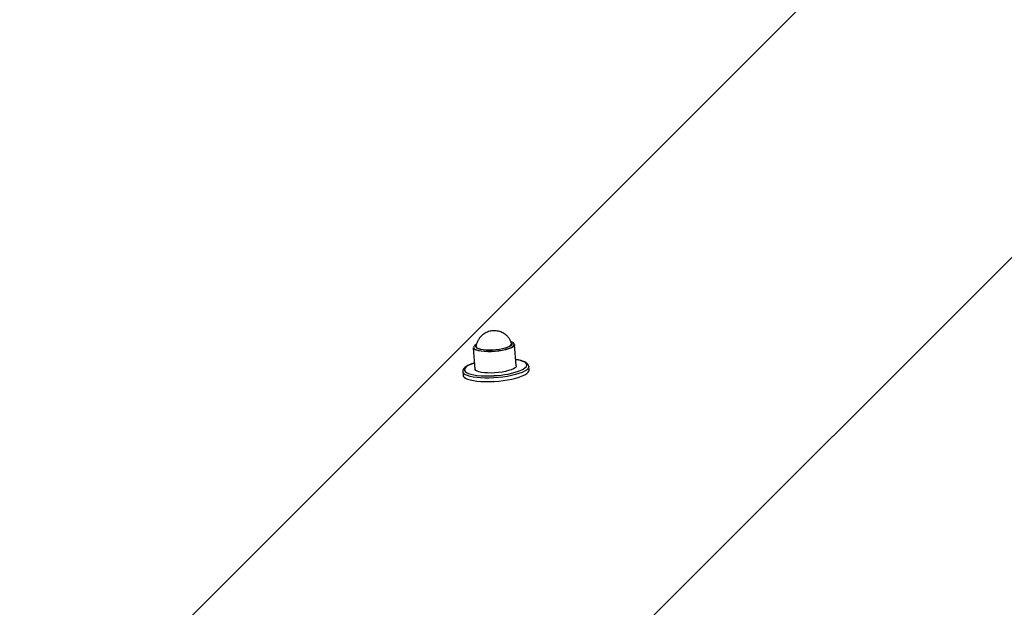
# Model space of a CAD drawing. Units: millimetres. Extents: x -5000 to 5000, y -5000 to 5000.
# Drawn here: x 1287 to 1830, y 1513 to 1837 of the extents above; entities that cross this region are included whole.
import ezdxf

# ---------------------------------------------------------------- set-up
doc = ezdxf.new("R2010")
doc.units = ezdxf.units.MM

msp = doc.modelspace()

# ---------------------------------------------------------------- linework, layer by layer
at = {"color": 7, "linetype": 'Continuous', "lineweight": 25}
for p, q in [((2013.45, 2140.73), (920.78, 1048.06)), ((1044.53, 917.25), (2140.73, 2013.45)), ((1536.7, 1656.47), (1537.63, 1644.74)), ((1560.44, 1646.54), (1559.51, 1658.28)), ((1537.37, 1648.08), (1536.8, 1647.9)), ((1567.46, 1644.19), (1567.31, 1646.11)), ((1530.92, 1643.24), (1531.07, 1641.31))]:
    msp.add_line(p, q, dxfattribs=at)
at = {"color": 7, "linetype": 'Continuous', "lineweight": 25, "flags": 128}
for points in [[(1559.51, 1658.28), (1559.48, 1657.96), (1559.13, 1657.41), (1558.42, 1656.86), (1557.38, 1656.32), (1556.05, 1655.82), (1554.46, 1655.37), (1552.66, 1654.98), (1550.72, 1654.67), (1548.7, 1654.44), (1546.66, 1654.31), (1544.66, 1654.28), (1542.77, 1654.35), (1541.06, 1654.51), (1539.57, 1654.77), (1538.36, 1655.11), (1537.46, 1655.52), (1536.9, 1656), (1536.7, 1656.47)], [(1538.3, 1658.29), (1537.54, 1657.8), (1537.01, 1657.25), (1536.85, 1656.71), (1537.04, 1656.2), (1537.59, 1655.74), (1538.48, 1655.33), (1539.67, 1654.99), (1541.14, 1654.74), (1542.83, 1654.58), (1544.69, 1654.51), (1546.66, 1654.54), (1548.68, 1654.67), (1550.67, 1654.89), (1552.59, 1655.2), (1554.36, 1655.58), (1555.92, 1656.03), (1557.24, 1656.52), (1558.26, 1657.05), (1558.96, 1657.6), (1559.3, 1658.14), (1559.29, 1658.67), (1558.92, 1659.16), (1558.2, 1659.6), (1557.67, 1659.81)], [(1552.87, 1655.87), (1551.12, 1655.55), (1549.27, 1655.31), (1547.37, 1655.15), (1545.5, 1655.1), (1543.72, 1655.14), (1542.09, 1655.28), (1540.69, 1655.51), (1539.55, 1655.82), (1538.71, 1656.21), (1538.22, 1656.65), (1538.08, 1657.13), (1538.23, 1657.54)], [(1538.23, 1657.34), (1538.23, 1657.29), (1538.36, 1656.81), (1538.85, 1656.37), (1539.67, 1656), (1540.79, 1655.69), (1542.17, 1655.46), (1543.77, 1655.32), (1545.52, 1655.28), (1547.37, 1655.34), (1549.24, 1655.49), (1551.07, 1655.73), (1552.79, 1656.05)], [(1552.79, 1656.05), (1554.33, 1656.43), (1555.66, 1656.88), (1556.7, 1657.36), (1557.44, 1657.86), (1557.83, 1658.37), (1557.88, 1658.86), (1557.87, 1658.89)], [(1557.91, 1658.99), (1558.04, 1658.73), (1558, 1658.23), (1557.6, 1657.72), (1556.85, 1657.21), (1555.79, 1656.72), (1554.44, 1656.27), (1552.87, 1655.87)], [(1560.44, 1646.54), (1560.44, 1646.5), (1560.27, 1645.96), (1559.74, 1645.4), (1558.87, 1644.85), (1557.68, 1644.33), (1556.21, 1643.85), (1554.51, 1643.43)], [(1531.07, 1641.31), (1531.19, 1640.88), (1531.65, 1640.26), (1532.46, 1639.69), (1533.6, 1639.18), (1535.04, 1638.74), (1536.76, 1638.38), (1538.72, 1638.1), (1540.89, 1637.92), (1543.22, 1637.82), (1545.66, 1637.83), (1548.18, 1637.93)], [(1554.51, 1643.43), (1552.64, 1643.08), (1550.65, 1642.81), (1548.6, 1642.63), (1546.57, 1642.55), (1544.63, 1642.57), (1542.82, 1642.68), (1541.21, 1642.9), (1539.85, 1643.2), (1538.79, 1643.57), (1538.06, 1644.02), (1537.68, 1644.52), (1537.63, 1644.74)], [(1548.18, 1637.93), (1550.72, 1638.12), (1553.23, 1638.41), (1555.66, 1638.77), (1557.97, 1639.22), (1560.11, 1639.73), (1562.04, 1640.31), (1563.72, 1640.93), (1565.12, 1641.59), (1566.21, 1642.26), (1566.97, 1642.95), (1567.38, 1643.64), (1567.46, 1644.19)]]:
    msp.add_lwpolyline(points, dxfattribs=at)
at = {"color": 8, "linetype": 'Continuous', "lineweight": 25, "flags": 128}
for points in [[(1536.8, 1647.9), (1536.73, 1647.87), (1535.15, 1647.27), (1533.84, 1646.63), (1532.85, 1645.97), (1532.19, 1645.3), (1531.87, 1644.64), (1531.9, 1644), (1532.27, 1643.4), (1532.99, 1642.84), (1534.04, 1642.34), (1535.39, 1641.9), (1537.02, 1641.54), (1538.89, 1641.26), (1540.97, 1641.08), (1543.22, 1640.98), (1545.58, 1640.98), (1548.01, 1641.08)], [(1567.31, 1646.11), (1567.23, 1645.56), (1566.81, 1644.88), (1566.05, 1644.19), (1564.96, 1643.51), (1563.57, 1642.85), (1561.89, 1642.23), (1559.96, 1641.66), (1557.82, 1641.15), (1555.51, 1640.7), (1553.08, 1640.33), (1550.57, 1640.05), (1548.03, 1639.85)], [(1563.53, 1644.29), (1564.23, 1644.65), (1565.22, 1645.31), (1565.89, 1645.98), (1566.21, 1646.64), (1566.18, 1647.28), (1565.8, 1647.88), (1565.08, 1648.44), (1564.03, 1648.94), (1562.68, 1649.38), (1561.05, 1649.74), (1560.18, 1649.88)], [(1548.03, 1639.85), (1545.51, 1639.75), (1543.06, 1639.75), (1540.73, 1639.84), (1538.57, 1640.03), (1536.61, 1640.3), (1534.89, 1640.67), (1533.45, 1641.11), (1532.31, 1641.61), (1531.5, 1642.18), (1531.04, 1642.8), (1530.92, 1643.21)]]:
    msp.add_lwpolyline(points, dxfattribs=at)
at = {"color": 7, "linetype": 'Continuous', "lineweight": 25}
msp.add_circle((0, 0), 5000, dxfattribs=at)
msp.add_arc((1546.9, 1685.6), 44.53, 271.4333, 291.928, dxfattribs=at)
for points, knots in [([(1557.84, 1658.89), (1557.72, 1659.24), (1557.45, 1660.1), (1556.73, 1661.34), (1555.8, 1662.55), (1554.75, 1663.55), (1553.62, 1664.36), (1552.46, 1664.98), (1551.28, 1665.43), (1550.09, 1665.71), (1548.87, 1665.86), (1547.44, 1665.86), (1545.96, 1665.64), (1544.5, 1665.18), (1543.24, 1664.59), (1542.04, 1663.8), (1540.93, 1662.82), (1539.92, 1661.62), (1539.1, 1660.22), (1538.51, 1658.78), (1538.33, 1657.79), (1538.25, 1657.34)], [0, 0, 0, 0, 0.0414153, 0.1006171, 0.157018, 0.2107877, 0.2620117, 0.3107567, 0.3571764, 0.4017476, 0.4458964, 0.4939093, 0.5605354, 0.6109538, 0.6642098, 0.7148907, 0.7700515, 0.828198, 0.8883157, 0.9496489, 1, 1, 1, 1]), ([(1536.37, 1647.81), (1535.92, 1647.65), (1534.92, 1647.29), (1533.63, 1646.68), (1532.47, 1645.97), (1531.64, 1645.23), (1531.12, 1644.45), (1530.88, 1643.75), (1530.94, 1643.33), (1530.97, 1643.19)], [0, 0, 0, 0, 0.135837, 0.306752, 0.480494, 0.658649, 0.802085, 0.92956, 1, 1, 1, 1]), ([(1567.28, 1646.1), (1567.25, 1646.33), (1567.19, 1646.83), (1566.75, 1647.49), (1566.08, 1648.11), (1565.13, 1648.66), (1563.86, 1649.16), (1562.3, 1649.58), (1561.05, 1649.83), (1560.28, 1649.92), (1560.17, 1649.93)], [0, 0, 0, 0, 0.097341, 0.216556, 0.344832, 0.493087, 0.655008, 0.815696, 0.973385, 1, 1, 1, 1])]:
    msp.add_open_spline(points, degree=3, knots=knots, dxfattribs=at)

doc.saveas('drawing.dxf')
